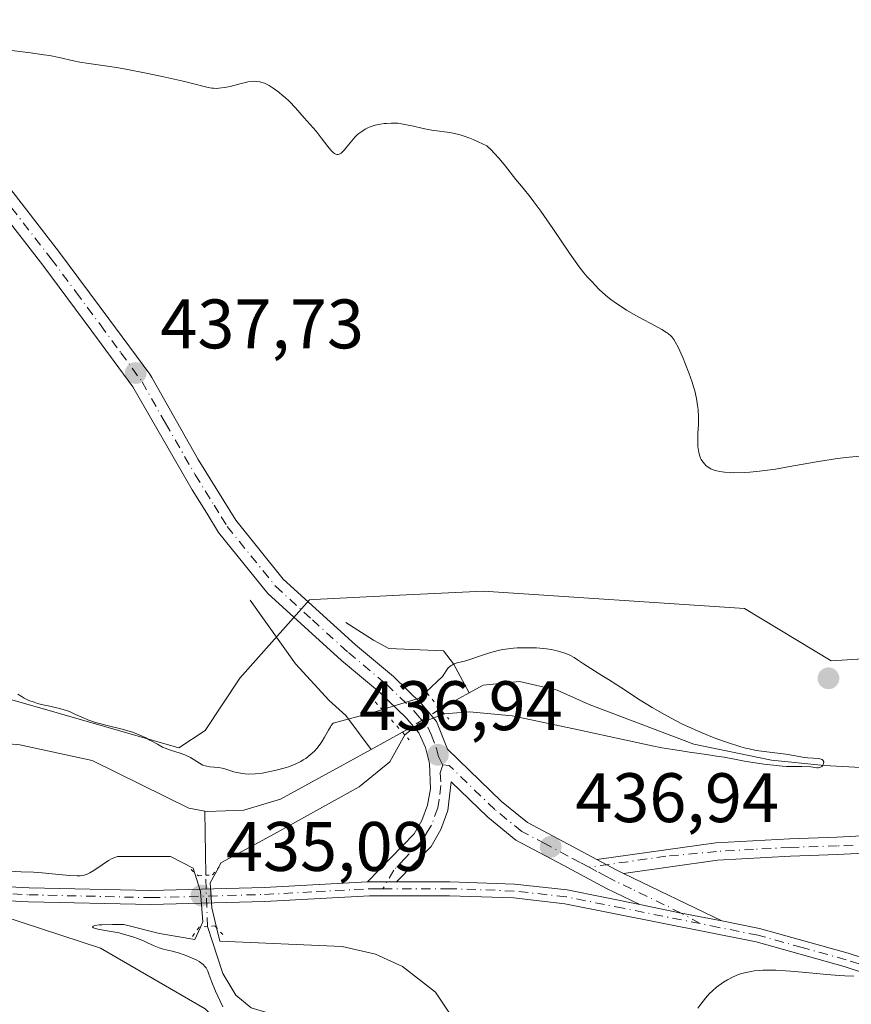
# Model space of a CAD drawing. Units: metres. Extents: x 632637 to 636123, y 4660283 to 4662645.
# Drawn here: x 633505 to 633624, y 4660394 to 4660535 of the extents above; entities that cross this region are included whole.
import ezdxf

# ---------------------------------------------------------------- set-up
doc = ezdxf.new("R2010")
doc.units = ezdxf.units.M
doc.header["$MEASUREMENT"] = 0
doc.linetypes.add('DGN Style 4', pattern=[2.6384748266838614, 1.318413404963828, -0.6592067024819142, 0.001648016756204785, -0.6592067024819142])
doc.linetypes.add('DGN Style 5', pattern=[1.1536117293433497, 0.4944050268614355, -0.6592067024819142])
for name, color, linetype, lineweight in [('Camino Cxs', 7, 'Continuous', 0), ('Camino eje', 30, 'DGN Style 4', 13), ('Corriente natural lineal', 142, 'Continuous', 13), ('Corriente natural lineal oculto', 9, 'DGN Style 4', 13), ('Cultivos herbáceos CxS', 92, 'Continuous', 0), ('Curva de nivel normal', 30, 'Continuous', 0), ('Pista no pavimentada Cxs', 111, 'Continuous', 0), ('Pista no pavimentada eje', 91, 'DGN Style 4', 0), ('Puente lineal', 2, 'DGN Style 5', 0), ('Punto de cota en terreno', 7, 'Continuous', 0), ('Rótulo de punto de cota en terreno', 7, 'Continuous', 0), ('Suelo desnudo CxS', 253, 'Continuous', 0)]:
    doc.layers.add(name, color=color, linetype=linetype, lineweight=lineweight)
doc.styles.add('Style-Arial', font='txt')

# ---------------------------------------------------------------- blocks, each defined once
blk = doc.blocks.new('*U6')
at = {"layer": 'Suelo desnudo CxS', "color": 253, "linetype": 'Continuous', "lineweight": 0}
for points in [[(633475.0768999998, 4660445.3169, 433.6291999999958), (633509.9523, 4660435.3465, 435.1781999999948), (633527.3902000004, 4660430.361500001, 435.853099999993), (633531.1268999996, 4660432.852700001, 436.7516000000033), (633536.1092999997, 4660440.3299, 437.1736999999994), (633546.0733000003, 4660451.545499999, 437.2967000000062), (633546.6947, 4660451.5767, 437.3031000000047), (633558.9896000001, 4660452.1909, 437.5795999999973), (633570.9845000004, 4660452.7905, 437.4961000000039), (633608.3517000005, 4660450.2971, 438.4964000000036), (633620.8069000002, 4660442.819499999, 438.8015000000014), (633640.7361000003, 4660444.064900001, 440.3687000000064), (633646.9638999999, 4660454.033700001, 440.2878000000055), (633653.1908999998, 4660468.987299999, 440.8824000000022), (633682.7104000002, 4660472.390900001, 441.6775999999954), (633702.1794999996, 4660481.789100001, 442.4823999999935), (633703.0132999998, 4660500.1395, 443.772100000002), (633706.7509000005, 4660526.309900001, 444.5108000000037), (633717.9606999997, 4660566.185900001, 447.4152999999933)], [(633881.4535999997, 4660305.344799999, 448.4042999999947), (633739.0603, 4660302.643200001, 443.0218000000023), (633736.6195, 4660303.2761, 442.5945999999968), (633734.7112999996, 4660302.560699999, 442.8842000000004), (633623.3172000004, 4660300.4472, 441.5807999999961), (633617.9238999998, 4660303.818299999, 442.1031999999978), (633615.7761000004, 4660316.707699999, 441.9967999999935), (633608.5005000001, 4660334.031300001, 441.8478999999934), (633607.1052999999, 4660334.4035, 441.9838000000018), (633583.4402999999, 4660344.3739, 443.0169000000024), (633569.7392999995, 4660361.8203, 440.4199999999983), (633558.5292999997, 4660375.529100001, 438.9725999999937), (633543.5822999999, 4660380.513699999, 437.2127000000037), (633531.1268999996, 4660392.9759, 436.4217999999965), (633516.1797000002, 4660401.6995, 435.5899000000064), (633485.2081000004, 4660411.791099999, 435.2890999999945)]]:
    blk.add_polyline3d(points, dxfattribs=at)
blk = doc.blocks.new('*U7')
at = {"layer": 'Cultivos herbáceos CxS', "color": 92, "linetype": 'Continuous', "lineweight": 0}
for points in [[(633717.9606999997, 4660566.185900001, 447.4152999999933), (633706.7509000005, 4660526.309900001, 444.5108000000037), (633703.0132999998, 4660500.1395, 443.772100000002), (633702.1794999996, 4660481.789100001, 442.4823999999935), (633682.7104000002, 4660472.390900001, 441.6775999999954), (633653.1908999998, 4660468.987299999, 440.8824000000022), (633646.9638999999, 4660454.033700001, 440.2878000000055), (633640.7361000003, 4660444.064900001, 440.3687000000064), (633620.8069000002, 4660442.819499999, 438.8015000000014), (633608.3517000005, 4660450.2971, 438.4964000000036), (633570.9845000004, 4660452.7905, 437.4961000000039), (633558.9896000001, 4660452.1909, 437.5795999999973), (633546.6947, 4660451.5767, 437.3031000000047), (633546.0733000003, 4660451.545499999, 437.2967000000062), (633536.1092999997, 4660440.3299, 437.1736999999994), (633531.1268999996, 4660432.852700001, 436.7516000000033), (633527.3902000004, 4660430.361500001, 435.853099999993), (633509.9523, 4660435.3465, 435.1781999999948), (633475.0768999998, 4660445.3169, 433.6291999999958)], [(633485.2081000004, 4660411.791099999, 435.2890999999945), (633516.1797000002, 4660401.6995, 435.5899000000064), (633531.1268999996, 4660392.9759, 436.4217999999965), (633543.5822999999, 4660380.513699999, 437.2127000000037), (633558.5292999997, 4660375.529100001, 438.9725999999937), (633569.7392999995, 4660361.8203, 440.4199999999983), (633583.4402999999, 4660344.3739, 443.0169000000024), (633607.1052999999, 4660334.4035, 441.9838000000018), (633608.5005000001, 4660334.031300001, 441.8478999999934), (633615.7761000004, 4660316.707699999, 441.9967999999935), (633617.9238999998, 4660303.818299999, 442.1031999999978), (633623.3172000004, 4660300.4472, 441.5807999999961), (632680.5499999998, 4660282.560000001, 428.5198999999994)]]:
    blk.add_polyline3d(points, dxfattribs=at)
blk = doc.blocks.new('5PATER')
at = {"layer": 'Punto de cota en terreno', "linetype": 'Continuous', "lineweight": 0}
h = blk.add_hatch(color=51, dxfattribs=at)
edge = h.paths.add_edge_path()
edge.add_ellipse((0, 0), major_axis=(-0.1095731443231308, -0.1110710700762829), ratio=0.9994222409660322, start_angle=0, end_angle=360)

msp = doc.modelspace()

# ---------------------------------------------------------------- linework, layer by layer
at = {"layer": 'Camino Cxs', "color": 7, "linetype": 'Continuous', "lineweight": 0, "extrusion": (0.02484791477817556, 0.1780744776585567, 0.9837032385520588), "elevation": 846074.6154371793, "flags": 128}
msp.add_lwpolyline([(16546.94416408637, -4626528.417823479), (16548.05456982379, -4626528.783786233), (16550.99261933286, -4626529.886123893)], dxfattribs=at)
at = {"layer": 'Camino Cxs', "color": 7, "linetype": 'Continuous', "lineweight": 0}
for points in [[(633626.4001000002, 4660415.3101, 437.3840000000055), (633621.7001, 4660415.0701, 437.2767000000022), (633614.9600999998, 4660414.850099999, 437.2440999999963), (633604.5000999998, 4660414.270099999, 437.9398999999976), (633591.0401, 4660412.370100001, 437.8361000000005), (633589.9901000002, 4660412.880100001, 437.7703000000038), (633587.2301000003, 4660414.360099999, 437.5721000000049), (633604.2600999996, 4660416.770099999, 437.7163), (633614.8601000002, 4660417.350099999, 437.1049000000058), (633621.6001000004, 4660417.5701, 437.0733000000037), (633626.1201, 4660417.790100001, 437.0739999999933)], [(633587.2301000003, 4660414.360099999, 437.5721000000049), (633604.2600999996, 4660416.770099999, 437.7163), (633614.8601000002, 4660417.350099999, 437.1049000000058), (633621.6001000004, 4660417.5701, 437.0733000000037), (633626.1201, 4660417.790100001, 437.0739999999933)], [(633626.4001000002, 4660415.3101, 437.3840000000055), (633621.7001, 4660415.0701, 437.2767000000022), (633614.9600999998, 4660414.850099999, 437.2440999999963), (633604.5000999998, 4660414.270099999, 437.9398999999976), (633591.0401, 4660412.370100001, 437.8361000000005)]]:
    msp.add_polyline3d(points, dxfattribs=at)
at = {"layer": 'Camino eje', "color": 30, "linetype": 'DGN Style 4', "lineweight": 13}
msp.add_polyline3d([(633623.9101, 4660416.4301, 437.1967000000004), (633621.6501000002, 4660416.3201, 437.1741000000038), (633614.9101, 4660416.100099999, 437.1747000000032), (633609.6801000005, 4660415.8101, 437.4109999999928), (633604.3800999997, 4660415.520099999, 437.8279000000039), (633597.1250999998, 4660414.825099999, 438.1938999999985), (633586.1089000005, 4660413.266100001, 437.4916999999987)], dxfattribs=at)
at = {"layer": 'Corriente natural lineal', "color": 142, "linetype": 'Continuous', "lineweight": 13, "extrusion": (0.1643141877310827, 0.09122745760804608, 0.9821804308214692), "elevation": 529691.8288181417, "flags": 128}
msp.add_lwpolyline([(3767030.202064121, -2765864.134479146), (3767030.202064121, -2765859.276024525)], dxfattribs=at)
at = {"layer": 'Corriente natural lineal', "color": 142, "linetype": 'Continuous', "lineweight": 13, "extrusion": (-0.1791166096314736, -0.09817241999212158, 0.9789174715505985), "elevation": -570580.1885634671, "flags": 128}
msp.add_lwpolyline([(-3782323.027095499, 2736695.134887426), (-3782323.027095499, 2736689.935534141)], dxfattribs=at)
at = {"layer": 'Corriente natural lineal', "color": 142, "linetype": 'Continuous', "lineweight": 13, "extrusion": (-0.0009866522606000047, 0.09060131748726077, 0.9958867544991696), "elevation": 422047.6607389441, "flags": 128}
msp.add_lwpolyline([(-684242.7372564218, -4634057.690690903), (-684242.7372564218, -4634066.91186434)], dxfattribs=at)
at = {"layer": 'Corriente natural lineal', "color": 142, "linetype": 'Continuous', "lineweight": 13}
for points in [[(633537.5701000001, 4660451.5001, 437.480899999995), (633544.1001000004, 4660442.4001, 436.7774000000064), (633548.8800999997, 4660437.110099999, 435.9021999999969), (633551.3000999996, 4660434.960100001, 435.6312000000034), (633554.9301000005, 4660430.130100001, 434.8953000000038)], [(633551.2801000001, 4660448.280099999, 437.1753999999929), (633555.2301000003, 4660445.770099999, 437.2185999999929), (633557.4600999998, 4660444.5801, 437.2462999999989), (633565.2701000003, 4660444.2301, 436.7139000000025), (633566.7200999996, 4660442.380100001, 436.095100000006), (633568.9720999999, 4660438.236400001, 435.2826999999961)], [(633640.4200999998, 4660428.460100001, 436.5761999999959), (633638.2001, 4660427.380100001, 436.4455000000017), (633632.8400999998, 4660427.130100001, 436.3249999999971), (633619.8201000001, 4660427.8101, 435.4189000000042), (633612.2600999996, 4660428.5701, 435.4609999999957), (633601.1201, 4660430.880100001, 435.4051999999938), (633586.1300999997, 4660436.550100001, 435.0715999999957), (633581.5500999996, 4660438.620100001, 435.0467000000062), (633576.1601, 4660439.870100001, 435.2502999999998), (633570.9600999998, 4660439.340100001, 435.3310999999958), (633568.9720999999, 4660438.236400001, 435.2826999999961)], [(633531.1201, 4660421.2928, 434.2124999999942), (633528.8000999996, 4660421.700099999, 434.1830000000046), (633514.9801000003, 4660428.550100001, 434.2768000000069), (633504.6001000004, 4660430.770099999, 433.9323000000004), (633482.9600999998, 4660432.800100001, 433.7275999999983)], [(633554.9301000005, 4660430.130100001, 434.8953000000038), (633541.9200999998, 4660422.9901, 434.7189999999973), (633536.6700999998, 4660421.4301, 434.4867999999988), (633531.4200999998, 4660421.2401, 434.2157000000007), (633531.1201, 4660421.2928, 434.2124999999942)], [(633581.6401000004, 4660375.970100001, 436.2874000000011), (633577.6001000004, 4660377.0801, 435.7842999999993), (633573.2301000003, 4660379.550100001, 435.9051999999938), (633566.9001000002, 4660382.300100001, 435.5724999999948), (633564.7100999998, 4660384.2401, 435.4192999999942), (633560.9700999996, 4660390.8101, 435.1493000000046), (633552.8601000002, 4660391.9001, 434.9236999999994), (633540.1300999997, 4660392.4301, 434.8016000000061), (633537.7200999996, 4660393.130100001, 434.8833000000013), (633535.5301000001, 4660394.950099999, 435.2114000000002), (633533.6801000005, 4660398.050100001, 435.0746000000072), (633531.4833000004, 4660404.770400001, 435.2934999999998)]]:
    msp.add_polyline3d(points, dxfattribs=at)
at = {"layer": 'Corriente natural lineal oculto', "color": 9, "linetype": 'DGN Style 4', "lineweight": 13, "extrusion": (-0.5238522260794346, 0.8350751370584577, 0.1680129777678474), "elevation": 3559993.120386958, "flags": 128}
msp.add_lwpolyline([(-3013288.491933731, -606307.643633275), (-3013282.142604466, -606307.8830364428), (-3013282.134962578, -606307.8855724933)], dxfattribs=at)
at = {"layer": 'Corriente natural lineal oculto', "color": 9, "linetype": 'DGN Style 4', "lineweight": 13, "extrusion": (0.3940922837610158, 0.0448367550864554, 0.9179765450562144), "elevation": 459026.8856055898, "flags": 128}
msp.add_lwpolyline([(4558915.779857356, -1061280.445612109), (4558915.789856916, -1061280.443343019), (4558923.102263532, -1061281.064569597)], dxfattribs=at)
at = {"layer": 'Cultivos herbáceos CxS', "color": 92, "linetype": 'Continuous', "lineweight": 0}
for points in [[(633475.0768999998, 4660445.3169, 433.6291999999958), (633509.9523, 4660435.3465, 435.1781999999948), (633527.3902000004, 4660430.361500001, 435.853099999993), (633531.1268999996, 4660432.852700001, 436.7516000000033), (633536.1092999997, 4660440.3299, 437.1736999999994), (633546.0733000003, 4660451.545499999, 437.2967000000062), (633546.6947, 4660451.5767, 437.3031000000047), (633558.9896000001, 4660452.1909, 437.5795999999973), (633570.9845000004, 4660452.7905, 437.4961000000039), (633608.3517000005, 4660450.2971, 438.4964000000036), (633620.8069000002, 4660442.819499999, 438.8015000000014), (633640.7361000003, 4660444.064900001, 440.3687000000064), (633646.9638999999, 4660454.033700001, 440.2878000000055), (633653.1908999998, 4660468.987299999, 440.8824000000022), (633682.7104000002, 4660472.390900001, 441.6775999999954), (633702.1794999996, 4660481.789100001, 442.4823999999935), (633703.0132999998, 4660500.1395, 443.772100000002), (633706.7509000005, 4660526.309900001, 444.5108000000037), (633717.9606999997, 4660566.185900001, 447.4152999999933)], [(633623.3169999998, 4660300.4473, 441.5807999999961), (633617.9238999998, 4660303.818299999, 442.1031999999978), (633615.7761000004, 4660316.707699999, 441.9967999999935), (633608.5005000001, 4660334.031300001, 441.8478999999934), (633607.1052999999, 4660334.4035, 441.9838000000018), (633583.4402999999, 4660344.3739, 443.0169000000024), (633569.7392999995, 4660361.8203, 440.4199999999983), (633558.5292999997, 4660375.529100001, 438.9725999999937), (633543.5822999999, 4660380.513699999, 437.2127000000037), (633531.1268999996, 4660392.9759, 436.4217999999965), (633516.1797000002, 4660401.6995, 435.5899000000064), (633485.2081000004, 4660411.791099999, 435.2890999999945)]]:
    msp.add_polyline3d(points, dxfattribs=at)
at = {"layer": 'Curva de nivel normal', "color": 30, "linetype": 'Continuous', "lineweight": 0, "flags": 128}
for points, elevation in [([(633624.9800000006, 4660472.110099999), (633623.3700000001, 4660471.970100001), (633621.6500000004, 4660471.770099999), (633620.7599999999, 4660471.6501), (633618.9500000002, 4660471.360099999), (633615.3700000001, 4660470.700099999), (633612.8300000001, 4660470.2601), (633612.04, 4660470.140100001), (633610.5300000003, 4660469.950099999), (633609.1600000003, 4660469.8301), (633608.3200000003, 4660469.780099999), (633606.8499999996, 4660469.7401), (633606.3700000001, 4660469.7501), (633605.5300000003, 4660469.8101), (633604.8200000003, 4660469.9001), (633604.4199999999, 4660469.9901), (633604.1799999997, 4660470.050100001), (633603.75, 4660470.210100001), (633603.5300000003, 4660470.3101), (633603.1600000003, 4660470.530099999), (633602.8499999996, 4660470.770099999), (633602.6799999997, 4660470.940099999), (633602.3899999997, 4660471.290100001), (633602.1600000003, 4660471.640100001), (633602.0700000003, 4660471.8201), (633601.9600000001, 4660472.110099999), (633601.8200000003, 4660472.630100001), (633601.7400000002, 4660473.200099999), (633601.7100000001, 4660473.5101), (633601.6799999997, 4660474.020099999), (633601.6799999997, 4660474.8301), (633601.7000000002, 4660475.4001), (633601.7699999996, 4660476.640100001), (633601.79, 4660477.700099999), (633601.7300000006, 4660478.770099999), (633601.6600000003, 4660479.360099999), (633601.5, 4660480.340100001), (633601.2400000002, 4660481.440099999), (633601.0700000003, 4660482.040100001), (633600.8700000001, 4660482.6801), (633600.4100000003, 4660484.030099999), (633599.8899999997, 4660485.380100001), (633599.54, 4660486.2301), (633598.8899999997, 4660487.690099999), (633598.4600000001, 4660488.4901), (633598.2599999999, 4660488.8101), (633597.9699999997, 4660489.170100001), (633597.8200000003, 4660489.3301), (633597.4699999997, 4660489.630100001), (633597.2000000002, 4660489.8201), (633596.54, 4660490.2301), (633595.5800000001, 4660490.770099999), (633593.25, 4660492.020099999), (633591.5, 4660493.0001), (633590.9800000006, 4660493.3201), (633590.0499999998, 4660493.940099999), (633589.25, 4660494.520099999), (633588.79, 4660494.880100001), (633588.0199999996, 4660495.540100001), (633587.5800000001, 4660495.9801), (633586.4800000006, 4660497.1601), (633585.8300000001, 4660497.800100001), (633585.3600000005, 4660498.350099999), (633584.7000000002, 4660499.190099999), (633583.2999999998, 4660501.190099999), (633580.9299999997, 4660504.700099999), (633579.2000000002, 4660507.200099999), (633578.2300000006, 4660508.5101), (633577.6600000003, 4660509.2301), (633576.6600000003, 4660510.450099999), (633575.6399999997, 4660511.720100001), (633574.1699999999, 4660513.630100001), (633573.2599999999, 4660514.720100001), (633572.54, 4660515.5001), (633572.1399999997, 4660515.9001), (633571.4800000006, 4660516.530099999), (633570.2400000002, 4660517.120100001), (633569.5, 4660517.440099999), (633569.04, 4660517.630100001), (633568.2100000001, 4660517.9301), (633567.6399999997, 4660518.100099999), (633566.6500000004, 4660518.350099999), (633565.7999999998, 4660518.5001), (633564.3399999999, 4660518.6601), (633563.8300000001, 4660518.7301), (633562.8200000003, 4660518.9101), (633562.1799999997, 4660519.040100001), (633560.9900000002, 4660519.3301), (633560.2199999997, 4660519.5101), (633559.2699999996, 4660519.690099999), (633558.7400000002, 4660519.7601), (633558.4100000003, 4660519.780099999), (633557.7699999996, 4660519.790100001), (633557.0999999996, 4660519.7501), (633556.7599999999, 4660519.720100001), (633556.2400000002, 4660519.640100001), (633555.4900000002, 4660519.4801), (633554.79, 4660519.2401), (633554.3499999996, 4660519.050100001), (633554.0800000001, 4660518.9101), (633553.5800000001, 4660518.600099999), (633553.1299999999, 4660518.280099999), (633552.9199999999, 4660518.100099999), (633552.6100000005, 4660517.800100001), (633552.1399999997, 4660517.2601), (633551.9100000003, 4660516.9801), (633551.4500000002, 4660516.390100001), (633551.0999999996, 4660515.970100001), (633550.7599999999, 4660515.620100001), (633550.5999999996, 4660515.4901), (633550.3200000003, 4660515.3301), (633550.1900000004, 4660515.300100001), (633549.9800000006, 4660515.300100001), (633549.8799999999, 4660515.3301), (633549.6699999999, 4660515.4301), (633549.5, 4660515.550100001), (633549.1200000001, 4660515.9101), (633548.7000000002, 4660516.4301), (633547.7599999999, 4660517.700099999), (633547.0599999997, 4660518.630100001), (633546.6299999999, 4660519.130100001), (633545.2999999998, 4660520.530099999), (633544.0599999997, 4660521.970100001), (633543.2100000001, 4660522.880100001), (633542.5800000001, 4660523.460100001), (633542.2400000002, 4660523.7601), (633541.7100000001, 4660524.200099999), (633540.8799999999, 4660524.8101), (633540.3200000003, 4660525.1501), (633540.04, 4660525.300100001), (633539.6399999997, 4660525.4801), (633539.2400000002, 4660525.620100001), (633538.9900000002, 4660525.6801), (633538.4900000002, 4660525.7501), (633538.2400000002, 4660525.770099999), (633537.7599999999, 4660525.7501), (633537.2800000003, 4660525.6801), (633536.9500000002, 4660525.620100001), (633536.29, 4660525.460100001), (633534.7100000001, 4660525.040100001), (633533.9000000004, 4660524.870100001), (633533.1100000005, 4660524.770099999), (633532.7199999997, 4660524.7601), (633532.3499999996, 4660524.770099999), (633532.0999999996, 4660524.800100001), (633531.5700000003, 4660524.890100001), (633530.9900000002, 4660525.030099999), (633529.5099999999, 4660525.420100001), (633528, 4660525.800100001), (633524.9800000006, 4660526.4801), (633522.7199999997, 4660526.940099999), (633519.7699999996, 4660527.5001), (633518.4699999997, 4660527.7301), (633516.8499999996, 4660527.9901), (633514.5099999999, 4660528.3201), (633513.1799999997, 4660528.530099999), (633512.3099999997, 4660528.720100001), (633510.2199999997, 4660529.190099999), (633508.8399999999, 4660529.450099999), (633508.0300000003, 4660529.5801), (633506.1600000003, 4660529.840100001), (633501.9299999997, 4660530.350099999)], 440), ([(633566.4400000004, 4660391.950099999), (633564.1200000001, 4660395.390100001), (633559.4000000004, 4660399.0601), (633555.5300000003, 4660400.8201), (633550.7699999996, 4660401.9301), (633533.2400000002, 4660402.6601), (633532.7800000003, 4660404.620100001), (633532.0999999996, 4660407.440099999), (633531.8799999999, 4660411.050100001), (633533.04, 4660413.190099999), (633533.4100000003, 4660413.890100001), (633540.5700000003, 4660417.770099999), (633553.1799999997, 4660424.790100001), (633557.5899999999, 4660428.360099999), (633559.7400000002, 4660432.200099999), (633561.79, 4660433.840100001), (633565.3799999999, 4660435.2301), (633569, 4660435.4901), (633575.0999999996, 4660434.9301), (633584.6100000005, 4660432.9301), (633595.1699999999, 4660430.620100001), (633596.5599999997, 4660430.360099999), (633599.0700000003, 4660429.950099999), (633600.5199999996, 4660429.7301), (633602.9500000002, 4660429.380100001), (633604.3600000005, 4660429.1801), (633605.4600000001, 4660429.0101), (633607.1900000004, 4660428.6801), (633608.5999999996, 4660428.420100001), (633610.25, 4660428.1601), (633611.1600000003, 4660428.030099999), (633612.5300000003, 4660427.860099999), (633613.8099999997, 4660427.7401), (633614.3799999999, 4660427.690099999), (633615.3200000003, 4660427.6601), (633615.8200000003, 4660427.6601), (633616.5899999999, 4660427.700099999), (633617.1900000004, 4660427.7401), (633617.6500000004, 4660427.700099999), (633618.4100000003, 4660427.530099999), (633618.7400000002, 4660427.4901), (633618.9000000004, 4660427.4901), (633619.1399999997, 4660427.530099999), (633619.3499999996, 4660427.620100001), (633619.4500000002, 4660427.700099999), (633619.5199999996, 4660427.780099999), (633619.6500000004, 4660427.970100001), (633619.7000000002, 4660428.130100001), (633619.7100000001, 4660428.370100001), (633619.6100000005, 4660428.5801), (633619.5, 4660428.670100001), (633619.3600000005, 4660428.7301), (633618.9900000002, 4660428.8101), (633617.4600000001, 4660428.9001), (633616.9400000004, 4660428.9801), (633615.6799999997, 4660429.210100001), (633614.2800000003, 4660429.4301), (633611.5599999997, 4660429.7601), (633610.0300000003, 4660429.9901), (633609.0300000003, 4660430.190099999), (633608.54, 4660430.300100001), (633607.8399999999, 4660430.4901), (633605.8099999997, 4660431.1601), (633604.5700000003, 4660431.600099999), (633603.79, 4660431.890100001), (633602.3200000003, 4660432.4801), (633601.3099999997, 4660432.9101), (633599.4800000006, 4660433.7501), (633597.8700000001, 4660434.5801), (633596.9000000004, 4660435.110099999), (633595.1600000003, 4660436.130100001), (633593.4400000004, 4660437.190099999), (633590.5999999996, 4660439.030099999), (633588.9199999999, 4660440.130100001), (633587.9600000001, 4660440.7301), (633586.3499999996, 4660441.700099999), (633585.3200000003, 4660442.360099999), (633584.4400000004, 4660442.970100001), (633583.9699999997, 4660443.270099999), (633583.4400000004, 4660443.5601), (633583.1600000003, 4660443.700099999), (633582.5199999996, 4660443.950099999), (633582.1600000003, 4660444.0701), (633581.5700000003, 4660444.2301), (633580.6699999999, 4660444.4101), (633580.0199999996, 4660444.5101), (633579.0899999999, 4660444.610099999), (633578.6100000005, 4660444.6501), (633577.5, 4660444.690099999), (633576.9400000004, 4660444.690099999), (633575.8399999999, 4660444.6601), (633575.29, 4660444.620100001), (633574.5099999999, 4660444.540100001), (633573.7599999999, 4660444.420100001), (633573.2800000003, 4660444.3201), (633572.3899999997, 4660444.100099999), (633571.5599999997, 4660443.860099999), (633570.1200000001, 4660443.370100001), (633569.2100000001, 4660443.050100001), (633568.4500000002, 4660442.8301), (633567.25, 4660442.540100001), (633566.7800000003, 4660442.370100001), (633566.5599999997, 4660442.2601), (633566.3499999996, 4660442.130100001), (633565.9500000002, 4660441.800100001), (633565.1200000001, 4660440.5801), (633562.7699999996, 4660438.390100001), (633561.8099999997, 4660437.460100001), (633555.1699999999, 4660435.4101), (633549.4800000006, 4660433.890100001), (633549.2100000001, 4660433.540100001), (633549.0700000003, 4660433.340100001), (633548.8099999997, 4660432.890100001), (633548.25, 4660431.860099999), (633547.9100000003, 4660431.290100001), (633547.7199999997, 4660431.0101), (633547.3399999999, 4660430.5001), (633547.1299999999, 4660430.2501), (633546.7800000003, 4660429.880100001), (633546.2000000002, 4660429.350099999), (633545.5499999998, 4660428.850099999), (633545.2000000002, 4660428.630100001), (633544.8300000001, 4660428.4101), (633544.0499999998, 4660428.030099999), (633543.2000000002, 4660427.700099999), (633542.5999999996, 4660427.5001), (633541.3200000003, 4660427.1501), (633539.9800000006, 4660426.860099999), (633539.2999999998, 4660426.7501), (633538.29, 4660426.630100001), (633537.3399999999, 4660426.600099999), (633536.8899999997, 4660426.610099999), (633536.4699999997, 4660426.6601), (633535.7000000002, 4660426.8101), (633535.2300000006, 4660426.9301), (633534.3899999997, 4660427.210100001), (633533.8200000003, 4660427.380100001), (633533.5599999997, 4660427.450099999), (633533.0700000003, 4660427.540100001), (633531.8200000003, 4660427.6501), (633531.3700000001, 4660427.720100001), (633531.1500000004, 4660427.770099999), (633530.8300000001, 4660427.890100001), (633530.3200000003, 4660428.1501), (633529.04, 4660428.950099999), (633528.5099999999, 4660429.220100001), (633528.2199999997, 4660429.350099999), (633527.5800000001, 4660429.5801), (633526.1699999999, 4660430.030099999), (633525.4199999999, 4660430.300100001), (633525.0499999998, 4660430.470100001), (633524.2999999998, 4660430.860099999), (633523.2400000002, 4660431.460100001), (633522.6600000003, 4660431.780099999), (633521.6799999997, 4660432.2301), (633521.1399999997, 4660432.450099999), (633520.75, 4660432.5801), (633519.9400000004, 4660432.8301), (633519.0700000003, 4660433.0601), (633517.2999999998, 4660433.4901), (633516.0300000003, 4660433.8201), (633515.4299999997, 4660433.9901), (633514.3600000005, 4660434.370100001), (633513.7300000006, 4660434.630100001), (633512.5899999999, 4660435.1501), (633511.8200000003, 4660435.4901), (633511.4500000002, 4660435.640100001), (633511.0899999999, 4660435.770099999), (633510.3600000005, 4660435.9801), (633509.8700000001, 4660436.100099999), (633508.9000000004, 4660436.3101), (633508.1600000003, 4660436.460100001), (633507.1399999997, 4660436.720100001), (633506.6399999997, 4660436.880100001), (633505.9100000003, 4660437.1501), (633505.2300000006, 4660437.470100001), (633504.9199999999, 4660437.6501), (633504.3399999999, 4660438.050100001)], 435), ([(633503.1799999997, 4660412.6801), (633504.8200000003, 4660412.620100001), (633506.5700000003, 4660412.550100001), (633507.79, 4660412.460100001), (633510.2100000001, 4660412.2301), (633511.7599999999, 4660412.0801), (633512.8099999997, 4660412.030099999), (633513.2400000002, 4660412.050100001), (633513.6299999999, 4660412.100099999), (633513.8200000003, 4660412.140100001), (633514.0899999999, 4660412.210100001), (633514.2699999996, 4660412.280099999), (633514.6299999999, 4660412.440099999), (633515.2100000001, 4660412.780099999), (633516.4199999999, 4660413.620100001), (633517.29, 4660414.210100001), (633517.8300000001, 4660414.5001), (633518.0800000001, 4660414.620100001), (633518.5899999999, 4660414.790100001), (633526.2000000002, 4660414.8101), (633529.4100000003, 4660413.1501), (633530.4900000002, 4660409.8101), (633530.7999999998, 4660405.4301), (633530.4600000001, 4660404.700099999), (633529.6500000004, 4660402.940099999), (633524.6100000005, 4660403.770099999), (633519.4800000006, 4660405.0701), (633517.8700000001, 4660405.0801), (633516.3399999999, 4660405.030099999), (633515.9500000002, 4660405.0001), (633515.3700000001, 4660404.9101), (633515.1299999999, 4660404.840100001), (633515.04, 4660404.780099999), (633515.0300000003, 4660404.670100001), (633515.1699999999, 4660404.590100001), (633515.2800000003, 4660404.540100001), (633515.7999999998, 4660404.4101), (633517.4100000003, 4660404.120100001), (633518.8099999997, 4660403.850099999), (633519.2699999996, 4660403.7401), (633520.1399999997, 4660403.5001), (633520.9500000002, 4660403.2401), (633521.4400000004, 4660403.0601), (633522.3200000003, 4660402.710100001), (633522.8700000001, 4660402.450099999), (633523.8300000001, 4660402.0001), (633524.5700000003, 4660401.710100001), (633525.1299999999, 4660401.550100001), (633526.4299999997, 4660401.2301), (633527.4699999997, 4660400.950099999), (633528.5199999996, 4660400.590100001), (633529.1799999997, 4660400.3101), (633529.9500000002, 4660399.940099999), (633530.2800000003, 4660399.7501), (633530.6799999997, 4660399.4801), (633530.8499999996, 4660399.350099999), (633531.1200000001, 4660399.0701), (633531.2699999996, 4660398.860099999), (633531.5099999999, 4660398.390100001), (633531.6799999997, 4660397.960100001), (633532.1100000005, 4660396.790100001), (633532.6299999999, 4660395.520099999), (633533.2999999998, 4660394.0801), (633533.7000000002, 4660393.300100001)], 435), ([(633601.6799999997, 4660393.100099999), (633602.0999999996, 4660393.6501), (633602.7999999998, 4660394.540100001), (633603.3799999999, 4660395.200099999), (633603.7300000006, 4660395.540100001), (633604.3799999999, 4660396.100099999), (633605.04, 4660396.5801), (633605.3799999999, 4660396.8101), (633605.9199999999, 4660397.130100001), (633606.7400000002, 4660397.5601), (633607.5199999996, 4660397.890100001), (633607.9400000004, 4660398.030099999), (633608.6100000005, 4660398.210100001), (633609.3499999996, 4660398.350099999), (633609.7599999999, 4660398.4101), (633610.5599999997, 4660398.4801), (633610.9900000002, 4660398.5101), (633611.6900000004, 4660398.530099999), (633612.8799999999, 4660398.5101), (633614.2300000006, 4660398.450099999), (633614.9800000006, 4660398.4001), (633616.6299999999, 4660398.2501), (633620.1799999997, 4660397.9101), (633621.9100000003, 4660397.770099999), (633622.7199999997, 4660397.720100001), (633624.0499999998, 4660397.670100001)], 440)]:
    msp.add_lwpolyline(points, dxfattribs=dict(at, elevation=elevation))
at = {"layer": 'Pista no pavimentada Cxs', "color": 111, "linetype": 'Continuous', "lineweight": 0, "extrusion": (0.02484791477817556, 0.1780744776585567, 0.9837032385520588), "elevation": 846074.6154371793, "flags": 128}
msp.add_lwpolyline([(16546.94416408637, -4626528.417823479), (16548.05456982379, -4626528.783786233), (16550.99261933286, -4626529.886123893)], dxfattribs=at)
at = {"layer": 'Pista no pavimentada Cxs', "color": 111, "linetype": 'Continuous', "lineweight": 0, "extrusion": (-0.06511325929055203, 0.03140213923478422, 0.9973836619456129), "elevation": 105528.4310319391, "flags": 128}
msp.add_lwpolyline([(-4472972.222831175, -1449918.791243576), (-4472972.222831176, -1449903.096106839)], dxfattribs=at)
at = {"layer": 'Pista no pavimentada Cxs', "color": 111, "linetype": 'Continuous', "lineweight": 0, "extrusion": (-0.02552086129044507, 0.4296829789881275, 0.9026190908721587), "elevation": 1986723.9588621, "flags": 128}
msp.add_lwpolyline([(-908760.419641793, -4165082.410424476), (-908758.3083625173, -4165082.549352016), (-908756.2657742946, -4165082.661562721)], dxfattribs=at)
msp.add_lwpolyline([(-908760.419641793, -4165082.410424476), (-908758.3083625173, -4165082.549352016), (-908756.2657742946, -4165082.661562721)], dxfattribs=at)
at = {"layer": 'Pista no pavimentada Cxs', "color": 111, "linetype": 'Continuous', "lineweight": 0, "extrusion": (0.1182536714666478, 0.8058415584701089, 0.5802029402089619), "elevation": 3830729.313879932, "flags": 128}
msp.add_lwpolyline([(49755.81530462223, -2728346.207265474), (49761.74929279386, -2728346.676281014), (49767.80323603674, -2728347.286369556)], dxfattribs=at)
msp.add_lwpolyline([(49755.81530462223, -2728346.207265474), (49761.74929279386, -2728346.676281014), (49767.80323603674, -2728347.286369556)], dxfattribs=at)
at = {"layer": 'Pista no pavimentada Cxs', "color": 111, "linetype": 'Continuous', "lineweight": 0}
for points in [[(633498.9101, 4660515.9001, 438.7719999999972), (633510.2901, 4660501.270099999, 438.1255999999995), (633517.3601000002, 4660491.780099999, 437.9380999999995), (633523.2304999996, 4660483.8529, 437.902900000001), (633523.4901000002, 4660483.350099999, 437.8968000000023), (633530.1401000004, 4660471.610099999, 437.8614999999991), (633535.5301000001, 4660462.9301, 437.7823999999965), (633542.3201000001, 4660454.5101, 437.3944999999949), (633552.6501000002, 4660445.110099999, 437.0417000000016), (633558.1001000004, 4660440.5701, 436.9315000000061), (633562.1401000004, 4660436.670100001, 436.7725000000065), (633564.2901, 4660434.110099999, 436.547900000005), (633565.8300999999, 4660430.1601, 436.6747999999934), (633573.6001000004, 4660422.6601, 436.8534000000073), (633577.3101000005, 4660419.6501, 436.9560000000056), (633583.8501000004, 4660416.190099999, 437.3200999999972), (633587.2301000003, 4660414.360099999, 437.5721000000049), (633589.9901000002, 4660412.880100001, 437.7703000000038), (633591.0401, 4660412.370100001, 437.8361000000005), (633605.1401000004, 4660405.5701, 438.9707000000053), (633599.3085000003, 4660406.7009, 438.588699999993), (633593.3701, 4660407.9301, 438.0917999999947), (633588.6300999997, 4660410.210100001, 437.6554999999935), (633582.4301000005, 4660413.550100001, 437.243100000007), (633575.6501000002, 4660417.130100001, 436.8439999999973), (633571.6001000004, 4660420.420100001, 436.732600000003), (633566.3701, 4660425.470100001, 436.7842999999993), (633565.9001000002, 4660421.390100001, 436.6009999999952), (633564.9101, 4660418.6601, 436.4554000000062), (633563.4901000002, 4660416.210100001, 436.3258999999962), (633558.5401, 4660411.190099999, 436.0145000000048), (633556.4250999996, 4660411.190099999, 435.954700000002), (633554.3800999997, 4660411.170100001, 435.9064000000071), (633561.0800999999, 4660418.050100001, 436.2657999999938), (633562.1901000004, 4660419.940099999, 436.4055999999982), (633563.0000999998, 4660422.170100001, 436.5485999999946), (633563.4101, 4660424.4801, 436.6407000000036), (633563.2701000003, 4660428.110099999, 436.7406999999948), (633562.6801000005, 4660430.380100001, 436.7905000000028), (633561.7301000003, 4660432.4901, 436.6263999999938), (633559.9401000004, 4660434.630100001, 436.3804999999993), (633556.1001000004, 4660438.3301, 436.678700000004), (633550.6700999998, 4660442.850099999, 436.7835999999952), (633540.1300999997, 4660452.450099999, 437.319399999993), (633533.0701000001, 4660461.190099999, 437.7062000000006), (633531.3800999997, 4660463.9301, 437.7050000000018), (633529.3000999996, 4660467.290100001, 437.7255000000005), (633520.8101000005, 4660482.020099999, 437.6419000000024), (633514.9401000004, 4660490.0001, 437.647299999997), (633507.9101, 4660499.450099999, 437.876900000003), (633496.5100999996, 4660514.120100001, 438.5017999999982)], [(633498.9101, 4660515.9001, 438.7719999999972), (633510.2901, 4660501.270099999, 438.1255999999995), (633517.3601000002, 4660491.780099999, 437.9380999999995), (633523.2304999996, 4660483.8529, 437.902900000001), (633523.4901000002, 4660483.350099999, 437.8968000000023), (633530.1401000004, 4660471.610099999, 437.8614999999991), (633535.5301000001, 4660462.9301, 437.7823999999965), (633542.3201000001, 4660454.5101, 437.3944999999949), (633552.6501000002, 4660445.110099999, 437.0417000000016), (633558.1001000004, 4660440.5701, 436.9315000000061), (633562.1401000004, 4660436.670100001, 436.7725000000065), (633564.2901, 4660434.110099999, 436.547900000005), (633565.8300999999, 4660430.1601, 436.6747999999934), (633573.6001000004, 4660422.6601, 436.8534000000073), (633577.3101000005, 4660419.6501, 436.9560000000056), (633583.8501000004, 4660416.190099999, 437.3200999999972), (633587.2301000003, 4660414.360099999, 437.5721000000049)], [(633554.3800999997, 4660411.170100001, 435.9064000000071), (633561.0800999999, 4660418.050100001, 436.2657999999938), (633562.1901000004, 4660419.940099999, 436.4055999999982), (633563.0000999998, 4660422.170100001, 436.5485999999946), (633563.4101, 4660424.4801, 436.6407000000036), (633563.2701000003, 4660428.110099999, 436.7406999999948), (633562.6801000005, 4660430.380100001, 436.7905000000028), (633561.7301000003, 4660432.4901, 436.6263999999938), (633559.9401000004, 4660434.630100001, 436.3804999999993), (633556.1001000004, 4660438.3301, 436.678700000004), (633550.6700999998, 4660442.850099999, 436.7835999999952), (633540.1300999997, 4660452.450099999, 437.319399999993), (633533.0701000001, 4660461.190099999, 437.7062000000006), (633531.3800999997, 4660463.9301, 437.7050000000018), (633529.3000999996, 4660467.290100001, 437.7255000000005), (633520.8101000005, 4660482.020099999, 437.6419000000024), (633514.9401000004, 4660490.0001, 437.647299999997), (633507.9101, 4660499.450099999, 437.876900000003), (633496.5100999996, 4660514.120100001, 438.5017999999982)], [(633593.3701, 4660407.9301, 438.0917999999947), (633588.6300999997, 4660410.210100001, 437.6554999999935), (633582.4301000005, 4660413.550100001, 437.243100000007), (633575.6501000002, 4660417.130100001, 436.8439999999973), (633571.6001000004, 4660420.420100001, 436.732600000003), (633566.3701, 4660425.470100001, 436.7842999999993), (633565.9001000002, 4660421.390100001, 436.6009999999952), (633564.9101, 4660418.6601, 436.4554000000062), (633563.4901000002, 4660416.210100001, 436.3258999999962), (633558.5401, 4660411.190099999, 436.0145000000048)], [(633492.7001, 4660410.9801, 435.3686000000016), (633505.9401000004, 4660410.3201, 435.3557000000001), (633523.3800999997, 4660409.9101, 435.4474000000046), (633539.6201, 4660410.360099999, 435.7293999999966), (633554.3800999997, 4660411.170100001, 435.9064000000071), (633556.4250999996, 4660411.190099999, 435.954700000002), (633558.5401, 4660411.190099999, 436.0145000000048), (633566.1700999998, 4660411.190099999, 436.2918999999966), (633575.4600999998, 4660410.860099999, 436.7639000000054), (633582.9700999996, 4660410.020099999, 437.229800000001), (633593.3701, 4660407.9301, 438.0917999999947), (633599.3085000003, 4660406.7009, 438.588699999993), (633605.1401000004, 4660405.5701, 438.9707000000053), (633610.5100999996, 4660404.5101, 439.2093000000023), (633623.2200999996, 4660400.970100001, 440.0032999999967), (633632.2701000003, 4660398.020099999, 440.3306000000011)], [(633492.7001, 4660410.9801, 435.3686000000016), (633505.9401000004, 4660410.3201, 435.3557000000001), (633523.3800999997, 4660409.9101, 435.4474000000046), (633539.6201, 4660410.360099999, 435.7293999999966), (633554.3800999997, 4660411.170100001, 435.9064000000071)], [(633558.5401, 4660411.190099999, 436.0145000000048), (633566.1700999998, 4660411.190099999, 436.2918999999966), (633575.4600999998, 4660410.860099999, 436.7639000000054), (633582.9700999996, 4660410.020099999, 437.229800000001), (633593.3701, 4660407.9301, 438.0917999999947)], [(633631.5301000001, 4660396.1601, 440.6058000000049), (633622.6401000004, 4660399.050100001, 440.189400000003), (633610.0500999996, 4660402.5701, 439.3619999999937), (633582.6700999998, 4660408.040100001, 437.1576999999961), (633575.3201000001, 4660408.860099999, 436.6843999999983), (633566.1300999997, 4660409.190099999, 436.1870000000054), (633554.6700999998, 4660409.190099999, 435.8421999999992), (633539.7001, 4660408.360099999, 435.7004000000015), (633523.3800999997, 4660407.9101, 435.4612999999954), (633505.8601000002, 4660408.3201, 435.3706999999995), (633492.6601, 4660408.9801, 435.3806000000041)], [(633631.5301000001, 4660396.1601, 440.6058000000049), (633622.6401000004, 4660399.050100001, 440.189400000003), (633610.0500999996, 4660402.5701, 439.3619999999937), (633582.6700999998, 4660408.040100001, 437.1576999999961), (633575.3201000001, 4660408.860099999, 436.6843999999983), (633566.1300999997, 4660409.190099999, 436.1870000000054), (633554.6700999998, 4660409.190099999, 435.8421999999992), (633539.7001, 4660408.360099999, 435.7004000000015), (633523.3800999997, 4660407.9101, 435.4612999999954), (633505.8601000002, 4660408.3201, 435.3706999999995), (633492.6601, 4660408.9801, 435.3806000000041)], [(633605.1401000004, 4660405.5701, 438.9707000000053), (633610.5100999996, 4660404.5101, 439.2093000000023), (633623.2200999996, 4660400.970100001, 440.0032999999967), (633632.2701000003, 4660398.020099999, 440.3306000000011), (633639.1300999997, 4660394.790100001, 440.7067999999999), (633647.9700999996, 4660389.9801, 441.2623000000021), (633654.9401000004, 4660385.590100001, 441.6255999999995), (633660.9700999996, 4660381.030099999, 441.8923000000068), (633673.1300999997, 4660369.9001, 442.6113999999943), (633680.8201000001, 4660363.8301, 443.0405000000028), (633690.7500999998, 4660356.920100001, 443.4266000000061), (633695.9901000002, 4660353.8101, 443.653999999995), (633700.5500999996, 4660351.920100001, 443.7467000000034), (633711.8300999999, 4660346.800100001, 443.8078999999998), (633715.9600999998, 4660345.350099999, 443.9159999999974), (633730.5100999996, 4660341.9101, 444.3179999999993), (633750.6201, 4660336.610099999, 444.8561000000045), (633768.3300999999, 4660332.880100001, 445.536500000002), (633776.5401, 4660331.7401, 445.8347000000067), (633794.2500999998, 4660330.100099999, 446.6585000000051), (633801.0800999999, 4660329.600099999, 446.795299999998)]]:
    msp.add_polyline3d(points, dxfattribs=at)
at = {"layer": 'Pista no pavimentada eje', "color": 91, "linetype": 'DGN Style 4', "lineweight": 0}
for points in [[(633503.4101, 4660507.675100001, 438.2915000000066), (633509.1001000004, 4660500.360099999, 438.0050999999949), (633512.6350999996, 4660495.6151, 437.8652000000002), (633516.1501000002, 4660490.890100001, 437.8009000000021), (633519.0850999998, 4660486.9001, 437.8000999999931), (633522.1101000002, 4660482.762499999, 437.7957000000025), (633525.4751000004, 4660476.815099999, 437.7467000000034), (633529.7200999996, 4660469.450099999, 437.7862000000023), (633532.4151, 4660465.110099999, 437.7403999999952), (633533.4550999999, 4660463.4301, 437.7418999999937), (633534.3000999996, 4660462.0601, 437.7309999999998), (633537.6951000001, 4660457.850099999, 437.5430000000051), (633541.2251000004, 4660453.4801, 437.3478000000032), (633546.4951, 4660448.6801, 437.0975000000035), (633551.6601, 4660443.9801, 436.929099999994), (633557.1001000004, 4660439.450099999, 436.882500000007), (633559.0201000003, 4660437.600099999, 436.827099999995), (633561.0401, 4660435.6501, 436.6509999999981), (633561.9351000005, 4660434.5801, 436.727899999998), (633563.0100999996, 4660433.300100001, 436.7863000000071), (633563.4851000002, 4660432.245100001, 436.766300000003), (633564.2550999997, 4660430.270099999, 436.7274999999936), (633564.5500999996, 4660429.1351, 436.7465999999986), (633565.1567000002, 4660427.9133, 436.7985000000045)], [(633565.1567000002, 4660427.9133, 436.7985000000045), (633564.8201000001, 4660426.790100001, 436.7755000000034), (633564.8901000004, 4660424.975099999, 436.7100999999967), (633564.6551000001, 4660422.9351, 436.6263999999938), (633564.4501, 4660421.780099999, 436.5733999999939), (633563.5500999996, 4660419.300100001, 436.4339000000036), (633562.9951, 4660418.3551, 436.3698000000004), (633562.2851, 4660417.130100001, 436.2939999999944), (633559.8101000005, 4660414.620100001, 436.1521999999969), (633558.1426999997, 4660412.8321, 436.0668000000006), (633556.6051000003, 4660410.190099999, 435.9161000000022)], [(633586.1089000005, 4660413.266100001, 437.4916999999987), (633584.8300999999, 4660413.9551, 437.4039000000049), (633583.1401000004, 4660414.870100001, 437.2780000000057), (633579.8701, 4660416.600099999, 437.0641000000033), (633576.4801000003, 4660418.390100001, 436.8981000000058), (633572.6001000004, 4660421.540100001, 436.7850999999937), (633566.1001000004, 4660427.815099999, 436.8356000000058), (633565.1567000002, 4660427.9133, 436.7985000000045)], [(633602.0443000002, 4660405.194499999, 438.7917000000016), (633599.3085000003, 4660406.7009, 438.588699999993), (633596.8903000001, 4660407.890500001, 438.4119999999967), (633592.2050999999, 4660410.1501, 437.9529999999941), (633589.8350999998, 4660411.290100001, 437.7519999999931), (633589.3101000005, 4660411.545100001, 437.7109999999957), (633588.6190999999, 4660411.917300001, 437.6589999999997), (633587.2390999999, 4660412.657299999, 437.5641000000033), (633586.1089000005, 4660413.266100001, 437.4916999999987)], [(633458.9023000002, 4660408.822699999, 435.7934999999998), (633460.1201, 4660408.737500001, 435.7621000000072), (633470.9451000001, 4660409.2501, 435.4661999999954), (633481.4901000002, 4660409.780099999, 435.3613999999943), (633492.6801000005, 4660409.9801, 435.3745999999956), (633505.9001000002, 4660409.3201, 435.3632999999973), (633523.3800999997, 4660408.9101, 435.4542999999976), (633539.6601, 4660409.360099999, 435.7149000000064), (633547.0401, 4660409.765100001, 435.7602999999945), (633554.5824999996, 4660410.1851, 435.876099999994), (633555.5475000005, 4660410.190099999, 435.8953000000038), (633556.6051000003, 4660410.190099999, 435.9161000000022)], [(633602.0443000002, 4660405.194499999, 438.7917000000016), (633590.9914999995, 4660407.386700001, 437.8638000000064), (633582.8201000001, 4660409.030099999, 437.1943000000028), (633575.3901000004, 4660409.860099999, 436.7241999999969), (633566.1501000002, 4660410.190099999, 436.2394999999961), (633556.6051000003, 4660410.190099999, 435.9161000000022)], [(633627.3750999998, 4660398.565099999, 440.2418000000035), (633622.9301000005, 4660400.0101, 440.0941000000021), (633616.6350999996, 4660401.770099999, 439.8000000000029), (633610.2801000001, 4660403.540100001, 439.2891999999993), (633607.5950999996, 4660404.0701, 439.153999999995), (633604.6857000003, 4660404.650900001, 438.9591999999975), (633602.0443000002, 4660405.194499999, 438.7917000000016)]]:
    msp.add_polyline3d(points, dxfattribs=at)
at = {"layer": 'Puente lineal', "color": 2, "linetype": 'DGN Style 5', "lineweight": 0, "extrusion": (-0.7670775248918836, -0.6395932836507214, 0.05012486722804874), "elevation": -3466754.963662884, "flags": 128}
msp.add_lwpolyline([(-3173685.456261557, 174426.6040993787), (-3173681.307872512, 174426.1723566603), (-3173679.383478994, 174426.1105790033)], dxfattribs=at)
at = {"layer": 'Puente lineal', "color": 2, "linetype": 'DGN Style 5', "lineweight": 0, "extrusion": (-0.7455892383824692, -0.6663177465465616, 0.01083273951324644), "elevation": -3577699.275824145, "flags": 128}
msp.add_lwpolyline([(-3052801.481263679, 39194.92970731871), (-3052795.638175718, 39194.48628130031), (-3052794.200645847, 39194.74529649825)], dxfattribs=at)
at = {"layer": 'Puente lineal', "color": 2, "linetype": 'DGN Style 5', "lineweight": 0}
for points in [[(633529.1201, 4660412.940099999, 435.1548999999941), (633530.1700999998, 4660412.050100001, 435.2446999999956), (633531.2200999996, 4660412.110099999, 435.2317999999942), (633532.1901000004, 4660412.170100001, 435.2189999999973), (633533.1401000004, 4660413.300100001, 435.1303000000044)], [(633533.6801000005, 4660403.620100001, 435.0776000000042), (633532.5301000001, 4660404.870100001, 435.232799999998), (633531.4801000003, 4660404.770099999, 435.2510000000038), (633530.3000999996, 4660404.690099999, 435.2804000000033), (633529.1401000004, 4660403.110099999, 435.188599999994)]]:
    msp.add_polyline3d(points, dxfattribs=at)
at = {"layer": 'Suelo desnudo CxS', "color": 253, "linetype": 'Continuous', "lineweight": 0}
for points in [[(633475.0768999998, 4660445.3169, 433.6291999999958), (633509.9523, 4660435.3465, 435.1781999999948), (633527.3902000004, 4660430.361500001, 435.853099999993), (633531.1268999996, 4660432.852700001, 436.7516000000033), (633536.1092999997, 4660440.3299, 437.1736999999994), (633546.0733000003, 4660451.545499999, 437.2967000000062), (633546.6947, 4660451.5767, 437.3031000000047), (633558.9896000001, 4660452.1909, 437.5795999999973), (633570.9845000004, 4660452.7905, 437.4961000000039), (633608.3517000005, 4660450.2971, 438.4964000000036), (633620.8069000002, 4660442.819499999, 438.8015000000014), (633640.7361000003, 4660444.064900001, 440.3687000000064), (633646.9638999999, 4660454.033700001, 440.2878000000055), (633653.1908999998, 4660468.987299999, 440.8824000000022), (633682.7104000002, 4660472.390900001, 441.6775999999954), (633702.1794999996, 4660481.789100001, 442.4823999999935), (633703.0132999998, 4660500.1395, 443.772100000002), (633706.7509000005, 4660526.309900001, 444.5108000000037), (633717.9606999997, 4660566.185900001, 447.4152999999933)], [(633623.3169999998, 4660300.4473, 441.5807999999961), (633617.9238999998, 4660303.818299999, 442.1031999999978), (633615.7761000004, 4660316.707699999, 441.9967999999935), (633608.5005000001, 4660334.031300001, 441.8478999999934), (633607.1052999999, 4660334.4035, 441.9838000000018), (633583.4402999999, 4660344.3739, 443.0169000000024), (633569.7392999995, 4660361.8203, 440.4199999999983), (633558.5292999997, 4660375.529100001, 438.9725999999937), (633543.5822999999, 4660380.513699999, 437.2127000000037), (633531.1268999996, 4660392.9759, 436.4217999999965), (633516.1797000002, 4660401.6995, 435.5899000000064), (633485.2081000004, 4660411.791099999, 435.2890999999945)]]:
    msp.add_polyline3d(points, dxfattribs=at)

# ---------------------------------------------------------------- block references
at = {"layer": 'Cultivos herbáceos CxS', "color": 92, "linetype": 'Continuous', "lineweight": 0}
msp.add_blockref('*U7', (0, 0), dxfattribs=at)
at = {"layer": 'Punto de cota en terreno', "color": 7, "linetype": 'Continuous', "lineweight": 0, "xscale": 10, "yscale": 10, "zscale": 10}
for p in [(633521.2000000002, 4660484.01, 437.7299999999959), (633620.4000000004, 4660440.310000001, 438.6600000000035), (633564.4800000006, 4660429.359999999, 436.9400000000023), (633580.6200000001, 4660416.189999999, 436.9400000000023), (633530.6100000005, 4660409.210000001, 435.0899999999965)]:
    msp.add_blockref('5PATER', p, dxfattribs=at)
at = {"layer": 'Suelo desnudo CxS', "color": 253, "linetype": 'Continuous', "lineweight": 0}
msp.add_blockref('*U6', (0, 0), dxfattribs=at)

# ---------------------------------------------------------------- texts
at = {"layer": 'Rótulo de punto de cota en terreno', "color": 7, "linetype": 'Continuous', "lineweight": 0, "style": 'Style-Arial'}
for s, p in [('437,73', (633524.7278000005, 4660487.537799999)), ('436,94', (633553.1771999998, 4660432.887800001)), ('436,94', (633584.1478000004, 4660419.717800001)), ('435,09', (633534.1377999998, 4660412.7378))]:
    msp.add_text(s, height=7.000000000000002, dxfattribs=at).set_placement(p)

doc.saveas('drawing.dxf')
